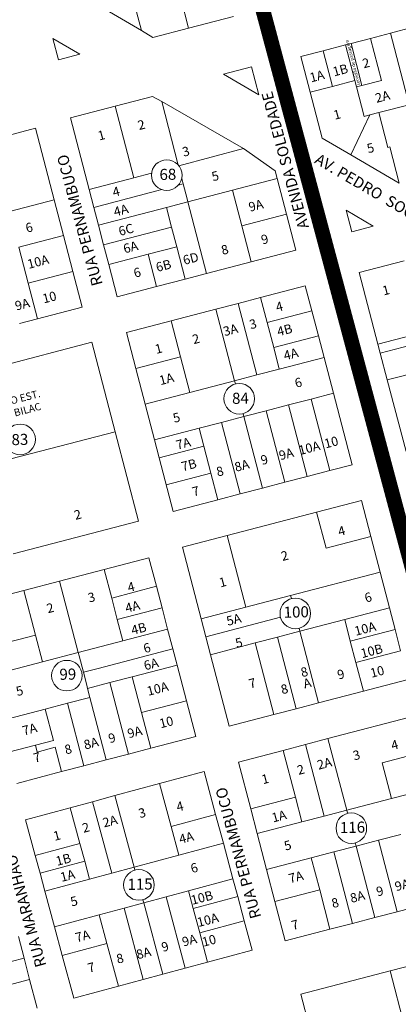
# Model space of a CAD drawing. Units: millimetres. Extents: x 741 to 14406, y -8880 to 17826.
# Drawn here: x 8481 to 8686, y 13389 to 13922 of the extents above; entities that cross this region are included whole.
import ezdxf
from ezdxf.enums import TextEntityAlignment as Align
from ezdxf.lldxf.tags import DXFTag

# ---------------------------------------------------------------- set-up
doc = ezdxf.new("R2010")
doc.units = ezdxf.units.MM
doc.linetypes.add('CONTÍNUO', pattern=[0])
for name, color, linetype in [('00 - DEMARCAÇÃO DE QUADRAS', 3, 'Continuous'), ('00 - DIVISÃO DE LOTES', 251, 'Continuous'), ('00 - INSTITUCIONAIS', 30, 'Continuous'), ('00 - NÚMERO LOTES', 7, 'CONTÍNUO'), ('00 - PERÍMETROS BAIRROS E CIDADE', 30, 'Continuous'), ('00 - TEXTO RUAS', 7, 'Continuous')]:
    doc.layers.add(name, color=color, linetype=linetype)
doc.layers.add('00 - TEXTO QUADRAS', color=4, linetype='CONTÍNUO', lineweight=18)
doc.styles.get("Standard").update_dxf_attribs({"font": 'arial.ttf'})
tags = doc.linetypes.add('Tracejado', pattern=[25, 15, -10]).pattern_tags.tags
tags[6:7] = [DXFTag(74, 4), DXFTag(75, 0), DXFTag(340, '0'), DXFTag(46, 1.0), DXFTag(50, 0.0), DXFTag(44, 0.0), DXFTag(45, 0.0)]
tags[4:5] = [DXFTag(74, 4), DXFTag(75, 0), DXFTag(340, '0'), DXFTag(46, 1.0), DXFTag(50, 0.0), DXFTag(44, 0.0), DXFTag(45, 0.0)]

msp = doc.modelspace()

# ---------------------------------------------------------------- linework, layer by layer
at = {"layer": '00 - DEMARCAÇÃO DE QUADRAS', "lineweight": 5}
for p, q in [((8546.58, 13915.95), (8520.66, 13931.05)), ((8596.29, 13923.5), (8572.1, 13917.18)), ((8681.21, 13914.49), (8693.3, 13917.65)), ((8552.75, 13912.13), (8546.58, 13915.95)), ((8572.1, 13917.18), (8552.75, 13912.13)), ((8670.47, 13911.68), (8681.21, 13914.49)), ((8501.7, 13900.02), (8498.67, 13911.63)), ((8498.67, 13911.63), (8513.32, 13903.05)), ((8644.92, 13905.01), (8657.02, 13908.17)), ((8659.92, 13908.93), (8657.02, 13908.17)), ((8659.92, 13908.93), (8670.47, 13911.68)), ((8513.32, 13903.05), (8501.7, 13900.02)), ((8632.83, 13901.86), (8644.92, 13905.01)), ((8637.88, 13882.5), (8632.83, 13901.86)), ((8590.97, 13892.32), (8606.04, 13896.26)), ((8606.04, 13896.26), (8609.97, 13881.19)), ((8609.97, 13881.19), (8590.97, 13892.32)), ((8532.32, 13875), (8552.56, 13880.28)), ((8552.56, 13880.28), (8557.52, 13877.45)), ((8644.34, 13857.76), (8637.88, 13882.5)), ((8508.14, 13868.68), (8532.32, 13875)), ((8557.52, 13877.45), (8601.79, 13852.12)), ((8518.24, 13829.98), (8508.14, 13868.68)), ((8465.01, 13856.74), (8489.2, 13863.06)), ((8489.2, 13863.06), (8499.31, 13824.35)), ((8659.77, 13848.72), (8644.34, 13857.76)), ((8601.79, 13852.12), (8618.97, 13840.04)), ((8685.96, 13833.38), (8659.77, 13848.72)), ((8618.97, 13840.04), (8620.05, 13835.9)), ((8620.05, 13835.9), (8625.1, 13816.54)), ((8520.77, 13820.3), (8518.24, 13829.98)), ((8504.36, 13805), (8499.31, 13824.35)), ((8523.29, 13810.63), (8520.77, 13820.3)), ((8625.1, 13816.54), (8630.16, 13797.19)), ((8660.33, 13807.08), (8657.3, 13818.69)), ((8657.3, 13818.69), (8671.94, 13810.12)), ((8526.07, 13799.99), (8523.29, 13810.63)), ((8671.94, 13810.12), (8660.33, 13807.08)), ((8504.36, 13805), (8509.41, 13785.65)), ((8528.85, 13789.34), (8526.07, 13799.99)), ((8630.16, 13797.19), (8605.97, 13790.88)), ((8605.97, 13790.88), (8581.78, 13784.56)), ((8664.4, 13785.02), (8688.59, 13791.33)), ((8509.41, 13785.65), (8514.47, 13766.3)), ((8533.4, 13771.93), (8528.85, 13789.34)), ((8570.17, 13781.53), (8581.78, 13784.56)), ((8674.51, 13746.31), (8664.4, 13785.02)), ((8570.17, 13781.53), (8554.69, 13777.49)), ((8554.69, 13777.49), (8533.4, 13771.93)), ((8611.02, 13771.53), (8635.21, 13777.84)), ((8635.21, 13777.84), (8638.75, 13764.3)), ((8586.83, 13765.21), (8598.93, 13768.37)), ((8598.93, 13768.37), (8611.02, 13771.53)), ((8514.47, 13766.3), (8490.28, 13759.99)), ((8586.83, 13765.21), (8562.64, 13758.89)), ((8638.75, 13764.3), (8642.28, 13750.75)), ((8490.28, 13759.99), (8480.6, 13757.46)), ((8538.45, 13752.58), (8562.64, 13758.89)), ((8543.51, 13733.22), (8538.45, 13752.58)), ((8422.95, 13722.07), (8519.7, 13747.33)), ((8519.7, 13747.33), (8532.34, 13698.96)), ((8642.28, 13750.75), (8645.32, 13739.14)), ((8675.77, 13741.48), (8674.51, 13746.31)), ((8650.37, 13719.79), (8645.32, 13739.14)), ((8679.56, 13726.96), (8675.77, 13741.48)), ((8548.56, 13713.87), (8543.51, 13733.22)), ((8689.67, 13688.26), (8679.56, 13726.96)), ((8650.37, 13719.79), (8660.48, 13681.09)), ((8553.61, 13694.52), (8548.56, 13713.87)), ((8532.34, 13698.96), (8544.97, 13650.58)), ((8556.14, 13684.85), (8553.61, 13694.52)), ((8563.72, 13655.82), (8556.14, 13684.85)), ((8648.38, 13677.93), (8636.29, 13674.77)), ((8660.48, 13681.09), (8648.38, 13677.93)), ((8636.29, 13674.77), (8624.19, 13671.61)), ((8612.1, 13668.45), (8600, 13665.3)), ((8624.19, 13671.61), (8612.1, 13668.45)), ((8587.91, 13662.14), (8563.72, 13655.82)), ((8587.91, 13662.14), (8600, 13665.3)), ((8641.34, 13655.42), (8665.53, 13661.74)), ((8665.53, 13661.74), (8670.58, 13642.38)), ((8592.96, 13642.79), (8641.34, 13655.42)), ((8544.97, 13650.58), (8477.24, 13632.89)), ((8568.77, 13636.47), (8592.96, 13642.79)), ((8670.58, 13642.38), (8675.64, 13623.03)), ((8578.88, 13597.77), (8568.77, 13636.47)), ((8526.45, 13624.55), (8550.64, 13630.86)), ((8550.64, 13630.86), (8554.68, 13615.38)), ((8502.26, 13618.23), (8526.45, 13624.55)), ((8680.69, 13603.68), (8675.64, 13623.03)), ((8502.26, 13618.23), (8482.91, 13613.18)), ((8554.68, 13615.38), (8557.71, 13603.77)), ((8453.88, 13605.6), (8482.91, 13613.18)), ((8557.71, 13603.77), (8560.74, 13592.16)), ((8680.69, 13603.68), (8683.72, 13592.07)), ((8581.41, 13588.09), (8578.88, 13597.77)), ((8563.52, 13581.52), (8560.74, 13592.16)), ((8583.93, 13578.42), (8581.41, 13588.09)), ((8683.72, 13592.07), (8686.75, 13580.46)), ((8563.52, 13581.52), (8565.8, 13572.81)), ((8594.04, 13539.71), (8583.93, 13578.42)), ((8565.8, 13572.81), (8570.85, 13553.46)), ((8690.8, 13564.98), (8666.61, 13558.66)), ((8666.61, 13558.66), (8642.42, 13552.35)), ((8570.85, 13553.46), (8575.9, 13534.11)), ((8642.42, 13552.35), (8630.32, 13549.19)), ((8618.23, 13546.03), (8594.04, 13539.71)), ((8630.32, 13549.19), (8618.23, 13546.03)), ((8647.47, 13533), (8695.85, 13545.63)), ((8575.9, 13534.11), (8551.71, 13527.79)), ((8635.38, 13529.84), (8623.28, 13526.68)), ((8635.38, 13529.84), (8647.47, 13533)), ((8527.53, 13521.47), (8539.62, 13524.63)), ((8551.71, 13527.79), (8539.62, 13524.63)), ((8599.09, 13520.36), (8623.28, 13526.68)), ((8515.43, 13518.32), (8503.34, 13515.16)), ((8527.53, 13521.47), (8515.43, 13518.32)), ((8605.69, 13495.11), (8599.09, 13520.36)), ((8503.34, 13515.16), (8479.15, 13508.84)), ((8556.33, 13508.68), (8580.46, 13515.19)), ((8580.46, 13515.19), (8586.71, 13492.02)), ((8532.19, 13502.18), (8556.33, 13508.68)), ((8520.12, 13498.92), (8532.19, 13502.18)), ((8520.12, 13498.92), (8508.05, 13495.67)), ((8483.91, 13489.16), (8508.05, 13495.67)), ((8586.71, 13492.02), (8590.88, 13476.57)), ((8609.2, 13481.66), (8605.69, 13495.11)), ((8489.12, 13469.85), (8483.91, 13489.16)), ((8614.25, 13462.31), (8609.2, 13481.66)), ((8596.08, 13457.26), (8590.88, 13476.57)), ((8491.72, 13460.2), (8489.12, 13469.85)), ((8494.32, 13450.54), (8491.72, 13460.2)), ((8618.8, 13444.89), (8614.25, 13462.31)), ((8596.08, 13457.26), (8598.68, 13447.61)), ((8499.53, 13431.23), (8494.32, 13450.54)), ((8598.68, 13447.61), (8602.2, 13434.57)), ((8624.36, 13423.61), (8618.8, 13444.89)), ((8684.83, 13439.4), (8672.74, 13436.24)), ((8696.93, 13442.56), (8684.83, 13439.4)), ((8602.2, 13434.57), (8606.49, 13418.64)), ((8648.55, 13429.92), (8660.64, 13433.08)), ((8672.74, 13436.24), (8660.64, 13433.08)), ((8503.69, 13415.78), (8499.53, 13431.23)), ((8648.55, 13429.92), (8624.36, 13423.61)), ((8480.02, 13425.99), (8483.05, 13414.38)), ((8606.49, 13418.64), (8582.36, 13412.13)), ((8681.12, 13407.42), (8729.5, 13420.06)), ((8483.05, 13414.38), (8486.08, 13402.77)), ((8509.94, 13392.61), (8503.69, 13415.78)), ((8582.36, 13412.13), (8570.29, 13408.88)), ((8570.29, 13408.88), (8558.22, 13405.62)), ((8632.75, 13394.79), (8681.12, 13407.42)), ((8486.08, 13402.77), (8490.13, 13387.29)), ((8534.08, 13399.12), (8547.58, 13402.76)), ((8558.22, 13405.62), (8547.58, 13402.76)), ((8534.08, 13399.12), (8509.94, 13392.61)), ((8643.1, 13355.12), (8632.75, 13394.79))]:
    msp.add_line(p, q, dxfattribs=at)
at = {"layer": '00 - DIVISÃO DE LOTES', "lineweight": 5}
for p, q in [((8537.8, 13949.57), (8546.58, 13915.95)), ((8567.05, 13936.54), (8572.1, 13917.18)), ((8691.31, 13875.79), (8681.21, 13914.49)), ((8657.02, 13908.17), (8662.07, 13888.82)), ((8665.86, 13886.19), (8659.92, 13908.93)), ((8676.4, 13888.95), (8670.47, 13911.68)), ((8644.92, 13905.01), (8649.98, 13885.66)), ((8649.98, 13885.66), (8637.88, 13882.5)), ((8649.98, 13885.66), (8662.07, 13888.82)), ((8662.07, 13888.82), (8662.95, 13885.43)), ((8662.95, 13885.43), (8665.86, 13886.19)), ((8662.95, 13885.43), (8667.12, 13869.47)), ((8676.4, 13888.95), (8665.86, 13886.19)), ((8532.32, 13875), (8542.43, 13836.3)), ((8566.47, 13843.19), (8557.52, 13877.45)), ((8691.31, 13875.79), (8674.96, 13871.52)), ((8670.13, 13870.25), (8659.77, 13848.72)), ((8667.12, 13869.47), (8670.13, 13870.25)), ((8670.13, 13870.25), (8674.96, 13871.52)), ((8679.87, 13852.72), (8674.96, 13871.52)), ((8566.88, 13842.68), (8601.79, 13852.12)), ((8680.84, 13852.97), (8679.87, 13852.72)), ((8685.96, 13833.38), (8680.84, 13852.97)), ((8552.05, 13838.81), (8542.43, 13836.3)), ((8542.43, 13836.3), (8518.24, 13829.98)), ((8566.45, 13832.23), (8569.15, 13832.94)), ((8568.35, 13835.99), (8569.15, 13832.94)), ((8571.24, 13824.93), (8569.15, 13832.94)), ((8620.05, 13835.9), (8595.86, 13829.58)), ((8520.77, 13820.3), (8557.54, 13829.91)), ((8571.67, 13823.26), (8595.86, 13829.58)), ((8595.86, 13829.58), (8600.91, 13810.23)), ((8499.31, 13824.35), (8475.12, 13818.04)), ((8571.67, 13823.26), (8560.06, 13820.23)), ((8571.67, 13823.26), (8571.24, 13824.93)), ((8581.78, 13784.56), (8571.67, 13823.26)), ((8523.29, 13810.63), (8560.06, 13820.23)), ((8560.06, 13820.23), (8562.84, 13809.59)), ((8625.1, 13816.54), (8600.91, 13810.23)), ((8526.07, 13799.99), (8562.84, 13809.59)), ((8562.84, 13809.59), (8565.62, 13798.94)), ((8600.91, 13810.23), (8605.97, 13790.88)), ((8480.17, 13798.69), (8504.36, 13805)), ((8480.17, 13798.69), (8485.22, 13779.34)), ((8528.85, 13789.34), (8550.14, 13794.9)), ((8565.62, 13798.94), (8550.14, 13794.9)), ((8550.14, 13794.9), (8554.69, 13777.49)), ((8565.62, 13798.94), (8570.17, 13781.53)), ((8509.41, 13785.65), (8485.22, 13779.34)), ((8485.22, 13779.34), (8490.28, 13759.99)), ((8609.03, 13729.67), (8598.93, 13768.37)), ((8614.56, 13757.98), (8611.02, 13771.53)), ((8596.94, 13726.51), (8586.83, 13765.21)), ((8614.56, 13757.98), (8638.75, 13764.3)), ((8562.64, 13758.89), (8567.7, 13739.54)), ((8614.56, 13757.98), (8618.1, 13744.43)), ((8674.51, 13746.31), (8698.7, 13752.63)), ((8698.7, 13752.63), (8674.51, 13746.31)), ((8642.28, 13750.75), (8618.1, 13744.43)), ((8621.13, 13732.82), (8618.1, 13744.43)), ((8696.48, 13746.88), (8675.77, 13741.48)), ((8567.7, 13739.54), (8543.51, 13733.22)), ((8567.7, 13739.54), (8572.75, 13720.19)), ((8645.32, 13739.14), (8621.13, 13732.82)), ((8621.13, 13732.82), (8609.03, 13729.67)), ((8702.01, 13732.83), (8679.56, 13726.96)), ((8572.75, 13720.19), (8596.94, 13726.51)), ((8609.03, 13729.67), (8596.94, 13726.51)), ((8596.94, 13726.51), (8597.37, 13724.84)), ((8548.56, 13713.87), (8572.75, 13720.19)), ((8626.18, 13713.47), (8638.28, 13716.63)), ((8638.28, 13716.63), (8650.37, 13719.79)), ((8638.28, 13716.63), (8648.38, 13677.93)), ((8601.99, 13707.16), (8614.09, 13710.31)), ((8614.09, 13710.31), (8626.18, 13713.47)), ((8624.19, 13671.61), (8614.09, 13710.31)), ((8626.18, 13713.47), (8636.29, 13674.77)), ((8601.99, 13707.16), (8589.9, 13704)), ((8601.56, 13708.82), (8601.99, 13707.16)), ((8612.1, 13668.45), (8601.99, 13707.16)), ((8577.8, 13700.84), (8553.61, 13694.52)), ((8589.9, 13704), (8577.8, 13700.84)), ((8577.8, 13700.84), (8580.33, 13691.16)), ((8600, 13665.3), (8589.9, 13704)), ((8532.34, 13698.96), (8491.97, 13688.41)), ((8491.97, 13688.41), (8475.95, 13684.23)), ((8580.33, 13691.16), (8556.14, 13684.85)), ((8580.33, 13691.16), (8584.12, 13676.65)), ((8584.12, 13676.65), (8559.93, 13670.33)), ((8584.12, 13676.65), (8587.91, 13662.14)), ((8646.39, 13636.07), (8641.34, 13655.42)), ((8603.07, 13604.08), (8592.96, 13642.79)), ((8646.39, 13636.07), (8670.58, 13642.38)), ((8526.45, 13624.55), (8530.49, 13609.06)), ((8675.64, 13623.03), (8627.26, 13610.4)), ((8512.37, 13579.53), (8502.26, 13618.23)), ((8530.49, 13609.06), (8554.68, 13615.38)), ((8482.91, 13613.18), (8489.22, 13588.99)), ((8530.49, 13609.06), (8533.52, 13597.45)), ((8627.26, 13610.4), (8603.07, 13604.08)), ((8627.26, 13610.4), (8627.69, 13608.73)), ((8627.69, 13608.73), (8627.69, 13608.73)), ((8557.71, 13603.77), (8533.52, 13597.45)), ((8603.07, 13604.08), (8578.88, 13597.77)), ((8656.5, 13597.37), (8680.69, 13603.68)), ((8581.41, 13588.09), (8621.78, 13598.63)), ((8533.52, 13597.45), (8536.55, 13585.84)), ((8631.88, 13592.72), (8632.31, 13591.05)), ((8632.31, 13591.05), (8656.5, 13597.37)), ((8656.5, 13597.37), (8659.53, 13585.76)), ((8489.22, 13588.99), (8460.2, 13581.41)), ((8489.22, 13588.99), (8493.01, 13574.47)), ((8560.74, 13592.16), (8536.55, 13585.84)), ((8608.12, 13584.73), (8620.22, 13587.89)), ((8620.22, 13587.89), (8632.31, 13591.05)), ((8630.32, 13549.19), (8620.22, 13587.89)), ((8632.31, 13591.05), (8642.42, 13552.35)), ((8659.53, 13585.76), (8683.72, 13592.07)), ((8536.55, 13585.84), (8512.37, 13579.53)), ((8608.12, 13584.73), (8583.93, 13578.42)), ((8608.12, 13584.73), (8618.23, 13546.03)), ((8662.56, 13574.14), (8659.53, 13585.76)), ((8493.01, 13574.47), (8512.37, 13579.53)), ((8512.37, 13579.53), (8512.8, 13577.86)), ((8512.8, 13577.86), (8515.15, 13568.88)), ((8523.09, 13570.96), (8563.52, 13581.52)), ((8686.75, 13580.46), (8662.56, 13574.14)), ((8463.99, 13566.89), (8493.01, 13574.47)), ((8541.61, 13566.49), (8565.8, 13572.81)), ((8662.56, 13574.14), (8666.61, 13558.66)), ((8515.15, 13568.88), (8523.09, 13570.96)), ((8516.98, 13561.84), (8515.15, 13568.88)), ((8529.51, 13563.33), (8541.61, 13566.49)), ((8546.66, 13547.14), (8541.61, 13566.49)), ((8516.98, 13561.84), (8517.42, 13560.18)), ((8529.51, 13563.33), (8517.42, 13560.18)), ((8539.62, 13524.63), (8529.51, 13563.33)), ((8506.59, 13552.18), (8518.68, 13555.34)), ((8517.42, 13560.18), (8518.68, 13555.34)), ((8518.68, 13555.34), (8527.53, 13521.47)), ((8494.49, 13549.02), (8506.59, 13552.18)), ((8515.43, 13518.32), (8506.59, 13552.18)), ((8570.85, 13553.46), (8546.66, 13547.14)), ((8494.49, 13549.02), (8470.3, 13542.7)), ((8498.92, 13532.09), (8494.49, 13549.02)), ((8546.66, 13547.14), (8551.71, 13527.79)), ((8489.24, 13529.56), (8474.73, 13525.77)), ((8498.92, 13532.09), (8489.24, 13529.56)), ((8489.24, 13529.56), (8490.23, 13525.79)), ((8645.48, 13491.14), (8635.38, 13529.84)), ((8647.47, 13533), (8657.58, 13494.29)), ((8490.23, 13525.79), (8499.9, 13528.32)), ((8503.34, 13515.16), (8499.9, 13528.32)), ((8623.28, 13526.68), (8629.88, 13501.43)), ((8700.9, 13526.28), (8676.71, 13519.96)), ((8681.77, 13500.61), (8676.71, 13519.96)), ((8556.33, 13508.68), (8562.57, 13485.51)), ((8532.19, 13502.18), (8542.6, 13463.56)), ((8705.96, 13506.93), (8681.77, 13500.61)), ((8530.53, 13460.3), (8520.12, 13498.92)), ((8629.88, 13501.43), (8605.69, 13495.11)), ((8629.88, 13501.43), (8633.39, 13487.98)), ((8681.77, 13500.61), (8657.58, 13494.29)), ((8508.05, 13495.67), (8513.25, 13476.36)), ((8562.57, 13485.51), (8586.71, 13492.02)), ((8657.58, 13494.29), (8645.48, 13491.14)), ((8658.01, 13492.63), (8657.58, 13494.29)), ((8609.2, 13481.66), (8633.39, 13487.98)), ((8633.39, 13487.98), (8645.48, 13491.14)), ((8562.57, 13485.51), (8566.74, 13470.06)), ((8686.82, 13481.26), (8674.73, 13478.1)), ((8513.25, 13476.36), (8489.12, 13469.85)), ((8513.25, 13476.36), (8515.86, 13466.7)), ((8590.88, 13476.57), (8566.74, 13470.06)), ((8662.63, 13474.94), (8662.2, 13476.61)), ((8674.73, 13478.1), (8662.63, 13474.94)), ((8684.83, 13439.4), (8674.73, 13478.1)), ((8566.74, 13470.06), (8542.6, 13463.56)), ((8650.54, 13471.78), (8638.44, 13468.63)), ((8650.54, 13471.78), (8662.63, 13474.94)), ((8660.64, 13433.08), (8650.54, 13471.78)), ((8672.74, 13436.24), (8662.63, 13474.94)), ((8491.72, 13460.2), (8515.86, 13466.7)), ((8515.86, 13466.7), (8518.46, 13457.05)), ((8614.25, 13462.31), (8638.44, 13468.63)), ((8638.44, 13468.63), (8642.99, 13451.21)), ((8518.46, 13457.05), (8530.53, 13460.3)), ((8530.53, 13460.3), (8542.6, 13463.56)), ((8542.6, 13463.56), (8543.05, 13461.89)), ((8518.46, 13457.05), (8494.32, 13450.54)), ((8571.94, 13450.75), (8596.08, 13457.26)), ((8559.87, 13447.5), (8571.94, 13450.75)), ((8571.94, 13450.75), (8574.55, 13441.1)), ((8618.8, 13444.89), (8642.99, 13451.21)), ((8642.99, 13451.21), (8648.55, 13429.92)), ((8547.81, 13444.25), (8537.16, 13441.38)), ((8547.36, 13445.91), (8547.81, 13444.25)), ((8547.81, 13444.25), (8559.87, 13447.5)), ((8558.22, 13405.62), (8547.81, 13444.25)), ((8547.81, 13444.25), (8558.22, 13405.62)), ((8570.29, 13408.88), (8559.87, 13447.5)), ((8598.68, 13447.61), (8574.55, 13441.1)), ((8537.16, 13441.38), (8523.67, 13437.74)), ((8547.58, 13402.76), (8537.16, 13441.38)), ((8578.06, 13428.06), (8574.55, 13441.1)), ((8523.67, 13437.74), (8499.53, 13431.23)), ((8523.67, 13437.74), (8527.83, 13422.29)), ((8578.06, 13428.06), (8602.2, 13434.57)), ((8578.06, 13428.06), (8582.36, 13412.13)), ((8503.69, 13415.78), (8527.83, 13422.29)), ((8527.83, 13422.29), (8534.08, 13399.12)), ((8483.05, 13414.38), (8458.86, 13408.06)), ((8691.23, 13368.72), (8681.12, 13407.42)), ((8486.08, 13402.77), (8461.89, 13396.45))]:
    msp.add_line(p, q, dxfattribs=at)
at = {"layer": '00 - PERÍMETROS BAIRROS E CIDADE', "color": 30, "linetype": 'Tracejado', "lineweight": 5, "const_width": 8}
msp.add_lwpolyline([(8526.24, 14248.25), (8871.85, 12957.21)], dxfattribs=at)
at = {"layer": '00 - TEXTO QUADRAS', "lineweight": 5}
for centre in [(8560.26, 13837.72), (8599.47, 13716.83), (8480.95, 13694.82), (8629.79, 13600.72), (8506.23, 13567.07), (8660.1, 13484.62), (8545.2, 13453.9)]:
    msp.add_circle(centre, 8.28, dxfattribs=at)

# ---------------------------------------------------------------- texts
at = {"layer": '00 - INSTITUCIONAIS', "lineweight": 5}
for s, height, rotation, p in [('servidão de passagem', 1.8, 104.6179, (8661.72, 13898.74)), ('COLÉGIO EST.', 4, 14.6179, (8475, 13713.36)), ('OLAVO BILAC', 4, 14.6179, (8476.33, 13706.69))]:
    msp.add_text(s, height=height, rotation=rotation, dxfattribs=at).set_placement(p, align=Align.CENTER)
at = {"layer": '00 - NÚMERO LOTES', "lineweight": 5}
for s, p in [('1B', (8654.76, 13892.12)), ('2', (8668.66, 13895.93)), ('1A', (8642.14, 13888.83)), ('2A', (8677.58, 13877.77)), ('1', (8653, 13868.1)), ('2', (8547.15, 13862.52)), ('1', (8525.55, 13856.88)), ('5', (8671.09, 13849.98)), ('3', (8571.24, 13848.13)), ('5', (8587.12, 13834.83)), ('4', (8533.5, 13826.39)), ('4A', (8536.12, 13816.33)), ('9A', (8609.12, 13818.9)), ('6', (8486.45, 13807.02)), ('6C', (8538.86, 13805.82)), ('9', (8613.88, 13800.66)), ('6A', (8541.33, 13796.37)), ('8', (8592.28, 13795.02)), ('6D', (8573.87, 13790.22)), ('10A', (8491.28, 13788.49)), ('6B', (8559.14, 13786.38)), ('6', (8544.9, 13782.67)), ('10', (8497.42, 13769.27)), ('1', (8679.44, 13773.1)), ('9A', (8482.74, 13765.45)), ('4', (8621.76, 13764.27)), ('3', (8607.51, 13754.81)), ('3A', (8595.36, 13751.63)), ('4B', (8624.63, 13751.58)), ('2', (8576.68, 13746.76)), ('1', (8556.46, 13741.49)), ('4A', (8628.03, 13738.55)), ('1A', (8560.73, 13725.11)), ('6', (8632.05, 13723.15)), ('5', (8566.18, 13704.21)), ('7A', (8569.83, 13690.21)), ('10A', (8637.98, 13687.79)), ('10', (8649.84, 13690.88)), ('9A', (8625.52, 13684.54)), ('7B', (8572.86, 13678.6)), ('8A', (8601.51, 13678.27)), ('9', (8613.66, 13681.44)), ('8', (8589.65, 13675.18)), ('7', (8576.57, 13664.38)), ('2', (8512.72, 13651.73)), ('4', (8655.45, 13642.91)), ('2', (8624.65, 13629.5)), ('1', (8591.12, 13615.24)), ('4', (8541.58, 13612.65)), ('3', (8520.18, 13607.07)), ('6', (8669.83, 13607.02)), ('2', (8497.87, 13601.25)), ('4A', (8542.34, 13602.01)), ('5A', (8597.14, 13595)), ('4B', (8545.74, 13590.09)), ('10A', (8668.19, 13590.07)), ('5', (8599.93, 13582.52)), ('6', (8550.18, 13579.67)), ('10B', (8671.73, 13578.02)), ('6A', (8552.42, 13570.94)), ('8', (8635.28, 13566.69)), ('10', (8674.69, 13566.84)), ('9', (8655.06, 13565.41)), ('5', (8481.3, 13556.47)), ('10A', (8555.94, 13557.61)), ('7', (8607.19, 13560.58)), ('8', (8624.54, 13557.45)), ('A', (8636.85, 13560.66)), ('10', (8560.65, 13539.52)), ('7A', (8486.72, 13535.72)), ('9A', (8543.56, 13534.18)), ('9', (8531.25, 13530.97)), ('8', (8507.55, 13524.91)), ('8A', (8519.97, 13528.09)), ('4', (8684.16, 13527.25)), ('7', (8490.7, 13520.46)), ('3', (8663.53, 13521.7)), ('2', (8633.35, 13513.83)), ('2A', (8646.18, 13517.18)), ('1', (8614.14, 13508.82)), ('4', (8568.01, 13493.99)), ('2A', (8530.2, 13485.96)), ('3', (8547.55, 13490.48)), ('1A', (8621.61, 13488.66)), ('2', (8517.12, 13482.55)), ('1', (8501.47, 13478.2)), ('4A', (8571.47, 13477.06)), ('5', (8626.31, 13472.89)), ('1B', (8504.97, 13465.23)), ('6', (8575.73, 13460.73)), ('1A', (8507.24, 13456.51)), ('7A', (8630.77, 13455.81)), ('9A', (8688.19, 13451.47)), ('10B', (8579.92, 13444.65)), ('8A', (8664, 13445.16)), ('9', (8676.14, 13448.16)), ('5', (8510.73, 13442.7)), ('8', (8651.95, 13441.85)), ('10A', (8583.07, 13432.59)), ('7', (8630.26, 13429.92)), ('7A', (8515.39, 13423.88)), ('9', (8559.97, 13418.13)), ('9A', (8573.13, 13421.56)), ('10', (8583.76, 13421.42)), ('8', (8535.58, 13411.76)), ('8A', (8548.37, 13414.69)), ('7', (8520.06, 13406.9))]:
    msp.add_text(s, height=5, rotation=14.6179, dxfattribs=at).set_placement(p, align=Align.CENTER)
at = {"layer": '00 - TEXTO QUADRAS', "lineweight": 5}
for s, p in [('68', (8560.92, 13835.16)), ('84', (8600.18, 13714.09)), ('83', (8480.89, 13691.79)), ('100', (8630.36, 13598.51)), ('99', (8506.81, 13564.86)), ('116', (8660.78, 13482.04)), ('115', (8545.88, 13451.32))]:
    msp.add_text(s, height=6, rotation=1.2876, dxfattribs=at).set_placement(p, align=Align.CENTER)
at = {"layer": '00 - TEXTO RUAS', "lineweight": 5}
for s, rotation, p in [('AVENIDA SOLEDADE', 105.1689, (8637.23, 13809.63)), ('RUA PERNAMBUCO', 105.1689, (8525.7, 13778.77)), ('AV. PEDRO  SOCCOL', 329.6179, (8639.73, 13844.54)), ('RUA PERNAMBUCO', 105.1689, (8611.44, 13436.63)), ('RUA MARANHÃO', 105.1689, (8495.17, 13410.36))]:
    msp.add_text(s, height=6, rotation=rotation, dxfattribs=at).set_placement(p)

doc.saveas('drawing.dxf')
